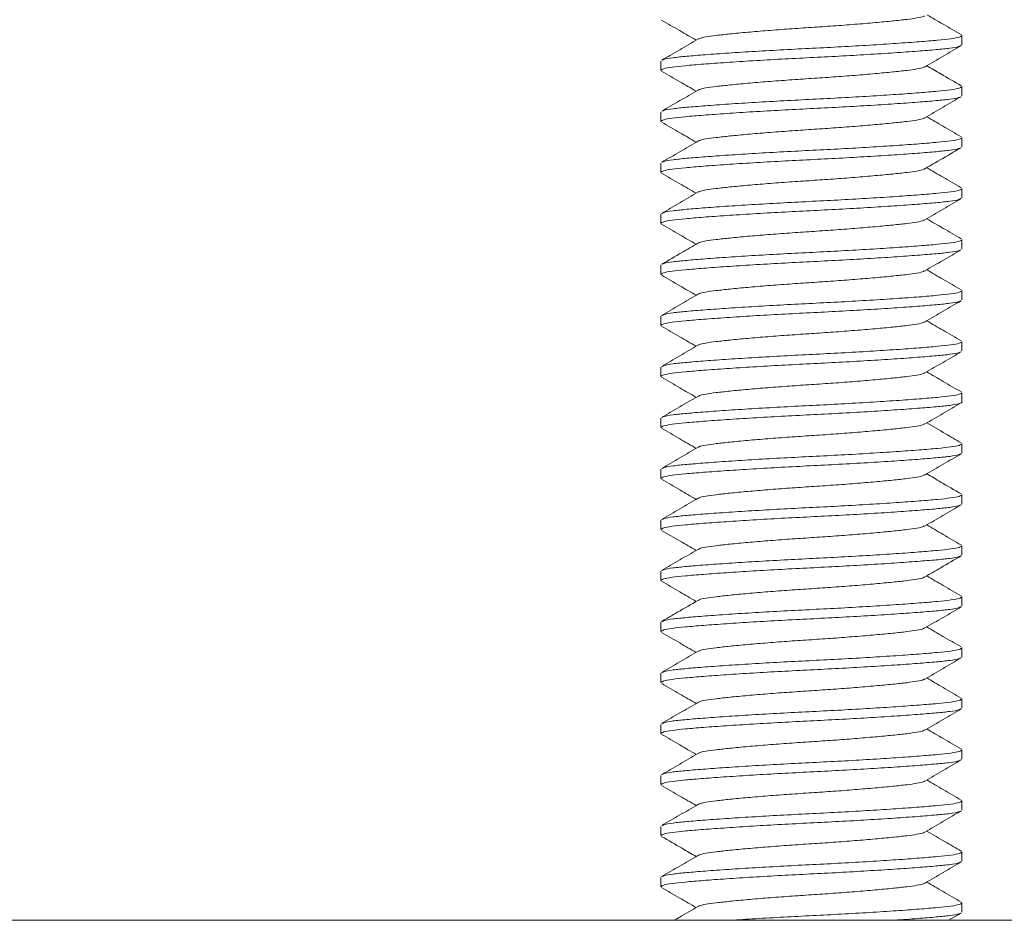
# Model space of a CAD drawing. Units: millimetres. Extents: x -202 to 535, y -317 to 552.
# Drawn here: x 66 to 85, y 214 to 232 of the extents above; entities that cross this region are included whole.
import ezdxf

# ---------------------------------------------------------------- set-up
doc = ezdxf.new("R2010")
doc.units = ezdxf.units.MM

msp = doc.modelspace()

# ---------------------------------------------------------------- linework, layer by layer
at = {"color": 7, "linetype": 'Continuous', "lineweight": 0}
for p, q in [((84.445, 231.328), (84.445, 231.51)), ((78.545, 231.01), (78.545, 230.828)), ((84.445, 230.328), (84.445, 230.51)), ((78.545, 230.01), (78.545, 229.828)), ((84.445, 229.328), (84.445, 229.51)), ((78.545, 229.01), (78.545, 228.828)), ((84.445, 228.328), (84.445, 228.51)), ((78.545, 228.01), (78.545, 227.828)), ((84.445, 227.328), (84.445, 227.51)), ((78.545, 227.01), (78.545, 226.828)), ((84.445, 226.328), (84.445, 226.51)), ((78.545, 226.01), (78.545, 225.828)), ((84.445, 225.328), (84.445, 225.51)), ((78.545, 225.01), (78.545, 224.828)), ((84.445, 224.328), (84.445, 224.51)), ((78.545, 224.01), (78.545, 223.828)), ((84.445, 223.328), (84.445, 223.51)), ((78.545, 223.01), (78.545, 222.828)), ((84.445, 222.328), (84.445, 222.51)), ((78.545, 222.01), (78.545, 221.828)), ((84.445, 221.328), (84.445, 221.51)), ((78.545, 221.01), (78.545, 220.828)), ((84.445, 220.328), (84.445, 220.51)), ((78.545, 220.01), (78.545, 219.828)), ((84.445, 219.328), (84.445, 219.51)), ((78.545, 219.01), (78.545, 218.828)), ((84.445, 218.328), (84.445, 218.51)), ((78.545, 218.01), (78.545, 217.828)), ((84.445, 217.328), (84.445, 217.51)), ((78.545, 217.01), (78.545, 216.828)), ((84.445, 216.328), (84.445, 216.51)), ((78.545, 216.01), (78.545, 215.828)), ((84.445, 215.328), (84.445, 215.51)), ((78.545, 215.01), (78.545, 214.828)), ((84.445, 214.328), (84.445, 214.51)), ((84.185, 214.169), (84.431, 214.312)), ((102.463, 214.169), (64.745, 214.169))]:
    msp.add_line(p, q, dxfattribs=at)
for points, knots in [([(78.557, 231.813), (78.675, 231.744), (78.902, 231.613), (79.127, 231.482), (79.235, 231.419)], [0, 0, 0, 0, 0.52503, 1, 1, 1, 1]), ([(83.709, 231.898), (83.704, 231.894), (83.689, 231.879), (83.574, 231.854), (83.373, 231.827), (83.095, 231.796), (82.751, 231.764), (82.354, 231.73), (81.93, 231.698), (81.495, 231.669), (81.06, 231.64), (80.635, 231.608), (80.239, 231.575), (79.895, 231.542), (79.617, 231.511), (79.415, 231.484), (79.299, 231.458), (79.283, 231.443), (79.279, 231.438)], [0, 0, 0, 0, 0.0252227, 0.0929661, 0.1584918, 0.225498, 0.2943013, 0.3635691, 0.4319141, 0.4980567, 0.5641991, 0.6325442, 0.701812, 0.7706153, 0.8376215, 0.9031471, 0.9708905, 1, 1, 1, 1]), ([(84.434, 231.524), (84.315, 231.593), (84.089, 231.725), (83.863, 231.856), (83.755, 231.919)], [0, 0, 0, 0, 0.5250699, 1, 1, 1, 1]), ([(79.268, 231.438), (79.149, 231.369), (78.912, 231.231), (78.675, 231.094), (78.557, 231.025)], [0, 0, 0, 0, 0.499574, 1, 1, 1, 1]), ([(78.571, 231.025), (78.58, 231.031), (78.603, 231.049), (78.767, 231.076), (79.038, 231.104), (79.407, 231.134), (79.863, 231.167), (80.387, 231.2), (80.947, 231.232), (81.519, 231.261), (82.091, 231.29), (82.648, 231.322), (83.168, 231.356), (83.617, 231.388), (83.978, 231.419), (84.243, 231.447), (84.414, 231.478), (84.433, 231.499), (84.443, 231.51)], [0, 0, 0, 0, 0.038953, 0.103289, 0.165527, 0.229165, 0.294503, 0.360279, 0.425184, 0.488005, 0.550827, 0.615731, 0.681508, 0.746846, 0.810484, 0.872722, 0.937057, 1, 1, 1, 1]), ([(84.42, 231.314), (84.41, 231.307), (84.387, 231.289), (84.223, 231.262), (83.952, 231.234), (83.583, 231.204), (83.127, 231.171), (82.603, 231.138), (82.043, 231.106), (81.47, 231.077), (80.899, 231.048), (80.341, 231.016), (79.822, 230.982), (79.372, 230.95), (79.011, 230.919), (78.747, 230.892), (78.576, 230.86), (78.557, 230.839), (78.547, 230.828)], [0, 0, 0, 0, 0.039625, 0.103916, 0.16611, 0.229704, 0.294996, 0.360727, 0.425586, 0.488363, 0.551141, 0.616, 0.681731, 0.747023, 0.810617, 0.872811, 0.937101, 1, 1, 1, 1]), ([(83.722, 230.899), (83.84, 230.969), (84.077, 231.107), (84.315, 231.245), (84.434, 231.314)], [0, 0, 0, 0, 0.499485, 1, 1, 1, 1]), ([(83.711, 230.9), (83.706, 230.895), (83.691, 230.88), (83.575, 230.854), (83.373, 230.827), (83.095, 230.796), (82.751, 230.764), (82.354, 230.73), (81.93, 230.698), (81.495, 230.669), (81.06, 230.64), (80.635, 230.608), (80.239, 230.575), (79.895, 230.542), (79.617, 230.511), (79.416, 230.484), (79.301, 230.459), (79.286, 230.445), (79.282, 230.441)], [0, 0, 0, 0, 0.028692, 0.096572, 0.16223, 0.229372, 0.298314, 0.367722, 0.436204, 0.502481, 0.568757, 0.63724, 0.706647, 0.775589, 0.842731, 0.908389, 0.976269, 1, 1, 1, 1]), ([(84.431, 230.526), (84.297, 230.604), (84.072, 230.734), (83.847, 230.866), (83.755, 230.919)], [0, 0, 0, 0, 0.5917631, 1, 1, 1, 1]), ([(78.558, 230.813), (78.677, 230.744), (78.902, 230.613), (79.128, 230.481), (79.234, 230.419)], [0, 0, 0, 0, 0.527366, 1, 1, 1, 1]), ([(78.576, 230.027), (78.584, 230.033), (78.607, 230.05), (78.767, 230.076), (79.038, 230.104), (79.407, 230.134), (79.863, 230.167), (80.387, 230.2), (80.947, 230.232), (81.519, 230.261), (82.091, 230.29), (82.648, 230.322), (83.168, 230.356), (83.617, 230.388), (83.978, 230.419), (84.243, 230.447), (84.414, 230.478), (84.433, 230.499), (84.443, 230.51)], [0, 0, 0, 0, 0.034201, 0.098855, 0.161401, 0.225354, 0.291014, 0.357116, 0.422342, 0.485474, 0.548606, 0.613831, 0.679933, 0.745594, 0.809547, 0.872093, 0.936746, 1, 1, 1, 1]), ([(84.416, 230.312), (84.407, 230.306), (84.384, 230.289), (84.222, 230.262), (83.952, 230.234), (83.583, 230.204), (83.127, 230.171), (82.603, 230.138), (82.043, 230.106), (81.47, 230.077), (80.899, 230.048), (80.341, 230.016), (79.822, 229.982), (79.372, 229.95), (79.011, 229.919), (78.747, 229.892), (78.576, 229.86), (78.557, 229.839), (78.547, 229.828)], [0, 0, 0, 0, 0.035917, 0.100456, 0.16289, 0.22673, 0.292274, 0.358259, 0.423368, 0.486388, 0.549408, 0.614517, 0.680502, 0.746046, 0.809885, 0.87232, 0.936859, 1, 1, 1, 1]), ([(79.272, 230.441), (79.154, 230.372), (78.917, 230.234), (78.68, 230.096), (78.561, 230.027)], [0, 0, 0, 0, 0.499558, 1, 1, 1, 1]), ([(83.719, 229.898), (83.837, 229.967), (84.074, 230.105), (84.312, 230.243), (84.431, 230.312)], [0, 0, 0, 0, 0.499526, 1, 1, 1, 1]), ([(83.709, 229.898), (83.704, 229.894), (83.689, 229.879), (83.574, 229.854), (83.373, 229.827), (83.095, 229.796), (82.751, 229.764), (82.354, 229.73), (81.93, 229.698), (81.495, 229.669), (81.06, 229.64), (80.635, 229.608), (80.239, 229.575), (79.895, 229.542), (79.617, 229.511), (79.415, 229.484), (79.301, 229.459), (79.285, 229.444), (79.281, 229.44)], [0, 0, 0, 0, 0.02525, 0.093286, 0.159095, 0.22639, 0.29549, 0.365057, 0.433697, 0.500125, 0.566552, 0.635192, 0.704759, 0.773859, 0.841155, 0.906963, 0.974999, 1, 1, 1, 1]), ([(84.431, 229.526), (84.312, 229.595), (84.087, 229.726), (83.862, 229.857), (83.755, 229.919)], [0, 0, 0, 0, 0.527233, 1, 1, 1, 1]), ([(78.561, 229.811), (78.68, 229.742), (78.904, 229.612), (79.129, 229.481), (79.234, 229.419)], [0, 0, 0, 0, 0.528359, 1, 1, 1, 1]), ([(78.574, 229.026), (78.582, 229.032), (78.605, 229.049), (78.767, 229.076), (79.038, 229.104), (79.407, 229.134), (79.863, 229.167), (80.387, 229.2), (80.947, 229.232), (81.519, 229.261), (82.091, 229.29), (82.648, 229.322), (83.168, 229.356), (83.617, 229.388), (83.978, 229.419), (84.243, 229.447), (84.414, 229.478), (84.433, 229.499), (84.443, 229.51)], [0, 0, 0, 0, 0.036169, 0.10069, 0.163109, 0.226931, 0.292458, 0.358426, 0.423518, 0.486522, 0.549525, 0.614618, 0.680585, 0.746112, 0.809935, 0.872353, 0.936875, 1, 1, 1, 1]), ([(84.417, 229.312), (84.408, 229.306), (84.385, 229.289), (84.223, 229.262), (83.952, 229.234), (83.583, 229.204), (83.127, 229.171), (82.603, 229.138), (82.043, 229.106), (81.47, 229.077), (80.899, 229.048), (80.341, 229.016), (79.822, 228.982), (79.372, 228.95), (79.011, 228.919), (78.747, 228.892), (78.576, 228.86), (78.557, 228.839), (78.547, 228.828)], [0, 0, 0, 0, 0.037105, 0.101564, 0.163921, 0.227682, 0.293146, 0.359049, 0.424078, 0.48702, 0.549963, 0.614992, 0.680895, 0.746359, 0.810119, 0.872477, 0.936936, 1, 1, 1, 1]), ([(79.271, 229.44), (79.153, 229.371), (78.915, 229.233), (78.678, 229.095), (78.559, 229.026)], [0, 0, 0, 0, 0.499488, 1, 1, 1, 1]), ([(83.721, 228.899), (83.854, 228.977), (84.091, 229.115), (84.328, 229.252), (84.432, 229.312)], [0, 0, 0, 0, 0.562455, 1, 1, 1, 1]), ([(84.433, 228.525), (84.314, 228.594), (84.088, 228.725), (83.862, 228.857), (83.755, 228.919)], [0, 0, 0, 0, 0.526667, 1, 1, 1, 1]), ([(78.556, 228.814), (78.675, 228.745), (78.901, 228.613), (79.127, 228.482), (79.235, 228.419)], [0, 0, 0, 0, 0.52486, 1, 1, 1, 1]), ([(83.71, 228.899), (83.706, 228.895), (83.69, 228.879), (83.575, 228.854), (83.373, 228.827), (83.095, 228.796), (82.751, 228.764), (82.354, 228.73), (81.93, 228.698), (81.495, 228.669), (81.06, 228.64), (80.635, 228.608), (80.239, 228.575), (79.895, 228.542), (79.617, 228.511), (79.415, 228.484), (79.299, 228.458), (79.283, 228.443), (79.279, 228.438)], [0, 0, 0, 0, 0.0276501, 0.0952428, 0.1606227, 0.2274797, 0.2961299, 0.3652437, 0.4334365, 0.4994319, 0.5654272, 0.6336202, 0.7027339, 0.7713841, 0.8382412, 0.903621, 0.9712137, 1, 1, 1, 1]), ([(79.268, 228.438), (79.149, 228.369), (78.912, 228.231), (78.675, 228.093), (78.556, 228.024)], [0, 0, 0, 0, 0.49949, 1, 1, 1, 1]), ([(78.57, 228.024), (78.579, 228.031), (78.603, 228.049), (78.767, 228.076), (79.038, 228.104), (79.407, 228.134), (79.863, 228.167), (80.387, 228.2), (80.947, 228.232), (81.519, 228.261), (82.091, 228.29), (82.648, 228.322), (83.168, 228.356), (83.617, 228.388), (83.978, 228.419), (84.243, 228.447), (84.414, 228.478), (84.433, 228.499), (84.443, 228.51)], [0, 0, 0, 0, 0.039747, 0.104029, 0.166216, 0.229802, 0.295085, 0.360808, 0.425659, 0.488428, 0.551198, 0.616048, 0.681771, 0.747055, 0.810641, 0.872827, 0.937109, 1, 1, 1, 1]), ([(84.418, 228.313), (84.41, 228.307), (84.386, 228.289), (84.223, 228.262), (83.952, 228.234), (83.583, 228.204), (83.127, 228.171), (82.603, 228.138), (82.043, 228.106), (81.47, 228.077), (80.899, 228.048), (80.341, 228.016), (79.822, 227.982), (79.372, 227.95), (79.011, 227.919), (78.747, 227.892), (78.576, 227.86), (78.557, 227.839), (78.547, 227.828)], [0, 0, 0, 0, 0.038622, 0.10298, 0.165239, 0.228899, 0.294259, 0.360059, 0.424986, 0.487829, 0.550672, 0.615599, 0.681398, 0.746758, 0.810419, 0.872678, 0.937036, 1, 1, 1, 1]), ([(83.72, 227.899), (83.839, 227.968), (84.076, 228.106), (84.314, 228.244), (84.433, 228.313)], [0, 0, 0, 0, 0.499436, 1, 1, 1, 1]), ([(78.559, 227.812), (78.678, 227.743), (78.903, 227.612), (79.128, 227.481), (79.234, 227.419)], [0, 0, 0, 0, 0.527651, 1, 1, 1, 1]), ([(83.71, 227.899), (83.705, 227.894), (83.69, 227.879), (83.574, 227.854), (83.373, 227.827), (83.095, 227.796), (82.751, 227.764), (82.354, 227.73), (81.93, 227.698), (81.495, 227.669), (81.06, 227.64), (80.635, 227.608), (80.239, 227.575), (79.895, 227.542), (79.617, 227.511), (79.415, 227.484), (79.3, 227.459), (79.284, 227.444), (79.28, 227.439)], [0, 0, 0, 0, 0.026947, 0.094712, 0.160259, 0.227287, 0.296113, 0.365403, 0.433771, 0.499935, 0.566099, 0.634466, 0.703757, 0.772582, 0.83961, 0.905157, 0.972923, 1, 1, 1, 1]), ([(84.433, 227.525), (84.315, 227.593), (84.088, 227.725), (83.863, 227.856), (83.755, 227.919)], [0, 0, 0, 0, 0.524886, 1, 1, 1, 1]), ([(79.269, 227.439), (79.165, 227.379), (78.928, 227.241), (78.691, 227.103), (78.559, 227.026)], [0, 0, 0, 0, 0.4399467, 1, 1, 1, 1]), ([(78.573, 227.026), (78.582, 227.032), (78.605, 227.049), (78.767, 227.076), (79.038, 227.104), (79.407, 227.134), (79.863, 227.167), (80.387, 227.2), (80.947, 227.232), (81.519, 227.261), (82.091, 227.29), (82.648, 227.322), (83.168, 227.356), (83.617, 227.388), (83.978, 227.419), (84.243, 227.447), (84.414, 227.478), (84.433, 227.499), (84.443, 227.51)], [0, 0, 0, 0, 0.03645, 0.100953, 0.163353, 0.227157, 0.292665, 0.358613, 0.423687, 0.486672, 0.549657, 0.61473, 0.680678, 0.746186, 0.80999, 0.87239, 0.936893, 1, 1, 1, 1]), ([(84.416, 227.312), (84.408, 227.306), (84.384, 227.289), (84.222, 227.262), (83.952, 227.234), (83.583, 227.204), (83.127, 227.171), (82.603, 227.138), (82.043, 227.106), (81.47, 227.077), (80.899, 227.048), (80.341, 227.016), (79.822, 226.982), (79.372, 226.95), (79.011, 226.919), (78.747, 226.892), (78.576, 226.86), (78.557, 226.839), (78.547, 226.828)], [0, 0, 0, 0, 0.036487, 0.100987, 0.163385, 0.227187, 0.292692, 0.358638, 0.423709, 0.486691, 0.549674, 0.614745, 0.68069, 0.746196, 0.809998, 0.872395, 0.936896, 1, 1, 1, 1]), ([(83.717, 226.897), (83.835, 226.966), (84.073, 227.104), (84.311, 227.242), (84.431, 227.312)], [0, 0, 0, 0, 0.496898, 1, 1, 1, 1]), ([(78.56, 226.812), (78.678, 226.743), (78.903, 226.612), (79.128, 226.481), (79.234, 226.419)], [0, 0, 0, 0, 0.527008, 1, 1, 1, 1]), ([(83.707, 226.897), (83.703, 226.893), (83.688, 226.879), (83.574, 226.854), (83.373, 226.827), (83.095, 226.796), (82.751, 226.764), (82.354, 226.73), (81.93, 226.698), (81.495, 226.669), (81.06, 226.64), (80.635, 226.608), (80.239, 226.575), (79.895, 226.542), (79.617, 226.511), (79.415, 226.484), (79.3, 226.459), (79.285, 226.444), (79.281, 226.44)], [0, 0, 0, 0, 0.02307, 0.091204, 0.157106, 0.224498, 0.293698, 0.363364, 0.432103, 0.498626, 0.565149, 0.633888, 0.703554, 0.772753, 0.840145, 0.906048, 0.974182, 1, 1, 1, 1]), ([(84.429, 226.527), (84.31, 226.596), (84.085, 226.727), (83.861, 226.857), (83.755, 226.919)], [0, 0, 0, 0, 0.528224, 1, 1, 1, 1]), ([(79.27, 226.44), (79.152, 226.371), (78.915, 226.233), (78.678, 226.095), (78.559, 226.026)], [0, 0, 0, 0, 0.49955, 1, 1, 1, 1]), ([(78.574, 226.026), (78.582, 226.032), (78.606, 226.049), (78.767, 226.076), (79.038, 226.104), (79.407, 226.134), (79.863, 226.167), (80.387, 226.2), (80.947, 226.232), (81.519, 226.261), (82.091, 226.29), (82.648, 226.322), (83.168, 226.356), (83.617, 226.388), (83.978, 226.419), (84.243, 226.447), (84.414, 226.478), (84.433, 226.499), (84.443, 226.51)], [0, 0, 0, 0, 0.036106, 0.100632, 0.163055, 0.226882, 0.292413, 0.358385, 0.423481, 0.486489, 0.549496, 0.614593, 0.680565, 0.746096, 0.809923, 0.872345, 0.936871, 1, 1, 1, 1]), ([(84.419, 226.313), (84.41, 226.307), (84.386, 226.289), (84.223, 226.262), (83.952, 226.234), (83.583, 226.204), (83.127, 226.171), (82.603, 226.138), (82.043, 226.106), (81.47, 226.077), (80.899, 226.048), (80.341, 226.016), (79.822, 225.982), (79.372, 225.95), (79.011, 225.919), (78.747, 225.892), (78.576, 225.86), (78.557, 225.839), (78.547, 225.828)], [0, 0, 0, 0, 0.039019, 0.10335, 0.165584, 0.229218, 0.294551, 0.360323, 0.425223, 0.48804, 0.550858, 0.615758, 0.68153, 0.746863, 0.810497, 0.872731, 0.937062, 1, 1, 1, 1]), ([(83.722, 225.9), (83.84, 225.969), (84.077, 226.107), (84.315, 226.245), (84.433, 226.313)], [0, 0, 0, 0, 0.499569, 1, 1, 1, 1]), ([(83.711, 225.9), (83.706, 225.895), (83.691, 225.88), (83.575, 225.854), (83.373, 225.827), (83.095, 225.796), (82.751, 225.764), (82.354, 225.73), (81.93, 225.698), (81.495, 225.669), (81.06, 225.64), (80.635, 225.608), (80.239, 225.575), (79.895, 225.542), (79.617, 225.511), (79.415, 225.484), (79.3, 225.459), (79.285, 225.444), (79.28, 225.44)], [0, 0, 0, 0, 0.0290792, 0.0967592, 0.1622236, 0.2291671, 0.297906, 0.3671091, 0.4353901, 0.5014708, 0.5675514, 0.6358325, 0.7050355, 0.7737745, 0.8407179, 0.9061823, 0.9738623, 1, 1, 1, 1]), ([(84.431, 225.526), (84.312, 225.595), (84.087, 225.726), (83.862, 225.857), (83.755, 225.919)], [0, 0, 0, 0, 0.527621, 1, 1, 1, 1]), ([(78.556, 225.814), (78.675, 225.745), (78.901, 225.613), (79.127, 225.482), (79.234, 225.419)], [0, 0, 0, 0, 0.52551, 1, 1, 1, 1]), ([(78.572, 225.025), (78.581, 225.032), (78.604, 225.049), (78.767, 225.076), (79.038, 225.104), (79.407, 225.134), (79.863, 225.167), (80.387, 225.2), (80.947, 225.232), (81.519, 225.261), (82.091, 225.29), (82.648, 225.322), (83.168, 225.356), (83.617, 225.388), (83.978, 225.419), (84.243, 225.447), (84.414, 225.478), (84.433, 225.499), (84.443, 225.51)], [0, 0, 0, 0, 0.038067, 0.102462, 0.164757, 0.228454, 0.293852, 0.35969, 0.424654, 0.487533, 0.550412, 0.615377, 0.681214, 0.746612, 0.810309, 0.872605, 0.936999, 1, 1, 1, 1]), ([(84.417, 225.312), (84.408, 225.306), (84.385, 225.289), (84.223, 225.262), (83.952, 225.234), (83.583, 225.204), (83.127, 225.171), (82.603, 225.138), (82.043, 225.106), (81.47, 225.077), (80.899, 225.048), (80.341, 225.016), (79.822, 224.982), (79.372, 224.95), (79.011, 224.919), (78.747, 224.892), (78.576, 224.86), (78.557, 224.839), (78.547, 224.828)], [0, 0, 0, 0, 0.036909, 0.101381, 0.163752, 0.227525, 0.293002, 0.358919, 0.423961, 0.486916, 0.549871, 0.614914, 0.68083, 0.746307, 0.810081, 0.872451, 0.936924, 1, 1, 1, 1]), ([(79.27, 225.44), (79.151, 225.371), (78.914, 225.232), (78.676, 225.094), (78.557, 225.025)], [0, 0, 0, 0, 0.499424, 1, 1, 1, 1]), ([(83.719, 224.898), (83.837, 224.967), (84.075, 225.105), (84.312, 225.243), (84.431, 225.312)], [0, 0, 0, 0, 0.499448, 1, 1, 1, 1]), ([(83.709, 224.898), (83.704, 224.894), (83.689, 224.879), (83.574, 224.854), (83.373, 224.827), (83.095, 224.796), (82.751, 224.764), (82.354, 224.73), (81.93, 224.698), (81.495, 224.669), (81.06, 224.64), (80.635, 224.608), (80.239, 224.575), (79.895, 224.542), (79.617, 224.511), (79.415, 224.484), (79.299, 224.458), (79.283, 224.443), (79.278, 224.438)], [0, 0, 0, 0, 0.02519, 0.092923, 0.158438, 0.225433, 0.294225, 0.363482, 0.431816, 0.497948, 0.56408, 0.632414, 0.70167, 0.770462, 0.837458, 0.902973, 0.970705, 1, 1, 1, 1]), ([(84.434, 224.524), (84.315, 224.593), (84.089, 224.725), (83.863, 224.856), (83.755, 224.919)], [0, 0, 0, 0, 0.525285, 1, 1, 1, 1]), ([(78.559, 224.812), (78.678, 224.743), (78.903, 224.612), (79.128, 224.481), (79.234, 224.419)], [0, 0, 0, 0, 0.527289, 1, 1, 1, 1]), ([(78.571, 224.024), (78.579, 224.031), (78.603, 224.049), (78.767, 224.076), (79.038, 224.104), (79.407, 224.134), (79.863, 224.167), (80.387, 224.2), (80.947, 224.232), (81.519, 224.261), (82.091, 224.29), (82.648, 224.322), (83.168, 224.356), (83.617, 224.388), (83.978, 224.419), (84.243, 224.447), (84.414, 224.478), (84.433, 224.499), (84.443, 224.51)], [0, 0, 0, 0, 0.039327, 0.103638, 0.165851, 0.229465, 0.294777, 0.360528, 0.425407, 0.488204, 0.551001, 0.615881, 0.681632, 0.746944, 0.810558, 0.872771, 0.937082, 1, 1, 1, 1]), ([(84.443, 224.328), (84.443, 224.328), (84.463, 224.316), (84.392, 224.294), (84.228, 224.262), (83.95, 224.234), (83.583, 224.204), (83.127, 224.171), (82.603, 224.138), (82.043, 224.106), (81.47, 224.077), (80.899, 224.048), (80.341, 224.016), (79.822, 223.982), (79.372, 223.95), (79.011, 223.919), (78.747, 223.892), (78.576, 223.86), (78.557, 223.839), (78.547, 223.828)], [0, 0, 0, 0, 0.00261, 0.066368, 0.128868, 0.189331, 0.251154, 0.314628, 0.378528, 0.441581, 0.50261, 0.56364, 0.626693, 0.690593, 0.754067, 0.81589, 0.876353, 0.938853, 1, 1, 1, 1]), ([(79.268, 224.438), (79.149, 224.369), (78.912, 224.231), (78.675, 224.093), (78.556, 224.024)], [0, 0, 0, 0, 0.499558, 1, 1, 1, 1]), ([(83.718, 223.897), (83.836, 223.966), (84.073, 224.104), (84.31, 224.242), (84.429, 224.311)], [0, 0, 0, 0, 0.499569, 1, 1, 1, 1]), ([(84.431, 223.526), (84.328, 223.586), (84.102, 223.717), (83.877, 223.848), (83.755, 223.919)], [0, 0, 0, 0, 0.459909, 1, 1, 1, 1]), ([(78.558, 223.813), (78.676, 223.744), (78.902, 223.613), (79.128, 223.481), (79.234, 223.419)], [0, 0, 0, 0, 0.525513, 1, 1, 1, 1]), ([(83.708, 223.897), (83.704, 223.894), (83.689, 223.879), (83.574, 223.854), (83.373, 223.827), (83.095, 223.796), (82.751, 223.764), (82.354, 223.73), (81.93, 223.698), (81.495, 223.669), (81.06, 223.64), (80.635, 223.608), (80.239, 223.575), (79.895, 223.542), (79.617, 223.511), (79.415, 223.484), (79.301, 223.459), (79.286, 223.444), (79.282, 223.441)], [0, 0, 0, 0, 0.024284, 0.092438, 0.15836, 0.225772, 0.294992, 0.364679, 0.433438, 0.499981, 0.566524, 0.635283, 0.704971, 0.77419, 0.841602, 0.907525, 0.975678, 1, 1, 1, 1]), ([(79.272, 223.441), (79.153, 223.372), (78.917, 223.234), (78.679, 223.096), (78.561, 223.027)], [0, 0, 0, 0, 0.4995725, 1, 1, 1, 1]), ([(78.575, 223.027), (78.583, 223.033), (78.607, 223.05), (78.767, 223.076), (79.038, 223.104), (79.407, 223.134), (79.863, 223.167), (80.387, 223.2), (80.947, 223.232), (81.519, 223.261), (82.091, 223.29), (82.648, 223.322), (83.168, 223.356), (83.617, 223.388), (83.978, 223.419), (84.243, 223.447), (84.414, 223.478), (84.433, 223.499), (84.443, 223.51)], [0, 0, 0, 0, 0.034461, 0.099097, 0.161626, 0.225562, 0.291205, 0.357289, 0.422497, 0.485612, 0.548727, 0.613935, 0.680019, 0.745662, 0.809598, 0.872127, 0.936763, 1, 1, 1, 1]), ([(84.42, 223.314), (84.411, 223.307), (84.387, 223.289), (84.223, 223.262), (83.952, 223.234), (83.583, 223.204), (83.127, 223.171), (82.603, 223.138), (82.043, 223.106), (81.47, 223.077), (80.899, 223.048), (80.341, 223.016), (79.822, 222.982), (79.372, 222.95), (79.011, 222.919), (78.747, 222.892), (78.576, 222.86), (78.557, 222.839), (78.547, 222.828)], [0, 0, 0, 0, 0.039733, 0.104016, 0.166204, 0.22979, 0.295075, 0.360799, 0.42565, 0.488421, 0.551191, 0.616043, 0.681766, 0.747051, 0.810638, 0.872825, 0.937108, 1, 1, 1, 1]), ([(83.722, 222.9), (83.84, 222.969), (84.078, 223.107), (84.315, 223.245), (84.434, 223.314)], [0, 0, 0, 0, 0.499514, 1, 1, 1, 1]), ([(78.557, 222.813), (78.676, 222.744), (78.902, 222.613), (79.128, 222.481), (79.234, 222.419)], [0, 0, 0, 0, 0.526706, 1, 1, 1, 1]), ([(83.711, 222.9), (83.707, 222.895), (83.691, 222.88), (83.575, 222.854), (83.373, 222.827), (83.095, 222.796), (82.751, 222.764), (82.354, 222.73), (81.93, 222.698), (81.495, 222.669), (81.06, 222.64), (80.635, 222.608), (80.239, 222.575), (79.895, 222.542), (79.617, 222.511), (79.415, 222.484), (79.301, 222.459), (79.285, 222.444), (79.281, 222.44)], [0, 0, 0, 0, 0.029146, 0.096911, 0.162458, 0.229486, 0.298312, 0.367602, 0.435969, 0.502133, 0.568297, 0.636664, 0.705955, 0.77478, 0.841808, 0.907355, 0.975121, 1, 1, 1, 1]), ([(84.431, 222.526), (84.297, 222.604), (84.072, 222.734), (83.847, 222.866), (83.755, 222.919)], [0, 0, 0, 0, 0.59235, 1, 1, 1, 1]), ([(79.271, 222.44), (79.153, 222.371), (78.915, 222.233), (78.678, 222.095), (78.559, 222.026)], [0, 0, 0, 0, 0.4994989, 1, 1, 1, 1]), ([(78.574, 222.026), (78.582, 222.032), (78.606, 222.049), (78.767, 222.076), (79.038, 222.104), (79.407, 222.134), (79.863, 222.167), (80.387, 222.2), (80.947, 222.232), (81.519, 222.261), (82.091, 222.29), (82.648, 222.322), (83.168, 222.356), (83.617, 222.388), (83.978, 222.419), (84.243, 222.447), (84.414, 222.478), (84.433, 222.499), (84.443, 222.51)], [0, 0, 0, 0, 0.03601, 0.100543, 0.162971, 0.226804, 0.292342, 0.35832, 0.423423, 0.486437, 0.549451, 0.614554, 0.680533, 0.74607, 0.809904, 0.872332, 0.936865, 1, 1, 1, 1]), ([(84.416, 222.312), (84.407, 222.306), (84.384, 222.289), (84.222, 222.262), (83.952, 222.234), (83.583, 222.204), (83.127, 222.171), (82.603, 222.138), (82.043, 222.106), (81.47, 222.077), (80.899, 222.048), (80.341, 222.016), (79.822, 221.982), (79.372, 221.95), (79.011, 221.919), (78.747, 221.892), (78.576, 221.86), (78.557, 221.839), (78.547, 221.828)], [0, 0, 0, 0, 0.03597, 0.100506, 0.162937, 0.226773, 0.292313, 0.358294, 0.4234, 0.486416, 0.549433, 0.614538, 0.680519, 0.74606, 0.809896, 0.872327, 0.936862, 1, 1, 1, 1]), ([(83.719, 221.898), (83.837, 221.967), (84.074, 222.105), (84.312, 222.243), (84.431, 222.312)], [0, 0, 0, 0, 0.499504, 1, 1, 1, 1]), ([(78.559, 221.812), (78.68, 221.742), (78.906, 221.611), (79.131, 221.48), (79.234, 221.419)], [0, 0, 0, 0, 0.538175, 1, 1, 1, 1]), ([(83.708, 221.898), (83.704, 221.894), (83.689, 221.879), (83.574, 221.854), (83.373, 221.827), (83.095, 221.796), (82.751, 221.764), (82.354, 221.73), (81.93, 221.698), (81.495, 221.669), (81.06, 221.64), (80.635, 221.608), (80.239, 221.575), (79.895, 221.542), (79.617, 221.511), (79.415, 221.484), (79.299, 221.459), (79.284, 221.443), (79.279, 221.439)], [0, 0, 0, 0, 0.024923, 0.0927316, 0.1583204, 0.225391, 0.2942605, 0.363595, 0.4320057, 0.498212, 0.5644181, 0.6328289, 0.7021634, 0.7710329, 0.8381036, 0.9036922, 0.9715009, 1, 1, 1, 1]), ([(84.432, 221.525), (84.313, 221.594), (84.088, 221.725), (83.862, 221.857), (83.755, 221.919)], [0, 0, 0, 0, 0.527099, 1, 1, 1, 1]), ([(79.268, 221.439), (79.15, 221.37), (78.912, 221.231), (78.675, 221.093), (78.556, 221.024)], [0, 0, 0, 0, 0.499475, 1, 1, 1, 1]), ([(78.57, 221.024), (78.579, 221.031), (78.603, 221.049), (78.767, 221.076), (79.038, 221.104), (79.407, 221.134), (79.863, 221.167), (80.387, 221.2), (80.947, 221.232), (81.519, 221.261), (82.091, 221.29), (82.648, 221.322), (83.168, 221.356), (83.617, 221.388), (83.978, 221.419), (84.243, 221.447), (84.414, 221.478), (84.433, 221.499), (84.443, 221.51)], [0, 0, 0, 0, 0.039588, 0.103881, 0.166078, 0.229674, 0.294969, 0.360702, 0.425564, 0.488343, 0.551123, 0.615985, 0.681718, 0.747013, 0.810609, 0.872806, 0.937099, 1, 1, 1, 1]), ([(84.416, 221.312), (84.407, 221.306), (84.384, 221.289), (84.222, 221.262), (83.952, 221.234), (83.583, 221.204), (83.127, 221.171), (82.603, 221.138), (82.043, 221.106), (81.47, 221.077), (80.899, 221.048), (80.341, 221.016), (79.822, 220.982), (79.372, 220.95), (79.011, 220.919), (78.747, 220.892), (78.576, 220.86), (78.557, 220.839), (78.547, 220.828)], [0, 0, 0, 0, 0.03595, 0.100487, 0.162919, 0.226756, 0.292298, 0.358281, 0.423388, 0.486406, 0.549423, 0.61453, 0.680513, 0.746055, 0.809892, 0.872324, 0.936861, 1, 1, 1, 1]), ([(83.72, 220.898), (83.823, 220.959), (84.06, 221.097), (84.297, 221.234), (84.431, 221.312)], [0, 0, 0, 0, 0.437494, 1, 1, 1, 1]), ([(78.556, 220.814), (78.675, 220.745), (78.901, 220.613), (79.127, 220.482), (79.235, 220.419)], [0, 0, 0, 0, 0.524874, 1, 1, 1, 1]), ([(83.709, 220.899), (83.705, 220.894), (83.69, 220.879), (83.574, 220.854), (83.373, 220.827), (83.095, 220.796), (82.751, 220.764), (82.354, 220.73), (81.93, 220.698), (81.495, 220.669), (81.06, 220.64), (80.635, 220.608), (80.239, 220.575), (79.895, 220.542), (79.617, 220.511), (79.415, 220.484), (79.299, 220.459), (79.284, 220.443), (79.279, 220.439)], [0, 0, 0, 0, 0.0264211, 0.0941753, 0.1597114, 0.2267282, 0.2955425, 0.3648213, 0.4331771, 0.4993302, 0.5654832, 0.6338391, 0.703118, 0.7719322, 0.838949, 0.904485, 0.9722392, 1, 1, 1, 1]), ([(84.434, 220.524), (84.315, 220.593), (84.089, 220.725), (83.863, 220.856), (83.755, 220.919)], [0, 0, 0, 0, 0.524819, 1, 1, 1, 1]), ([(79.269, 220.439), (79.136, 220.361), (78.899, 220.223), (78.662, 220.086), (78.558, 220.026)], [0, 0, 0, 0, 0.562455, 1, 1, 1, 1]), ([(78.573, 220.026), (78.581, 220.032), (78.605, 220.049), (78.767, 220.076), (79.038, 220.104), (79.407, 220.134), (79.863, 220.167), (80.387, 220.2), (80.947, 220.232), (81.519, 220.261), (82.091, 220.29), (82.648, 220.322), (83.168, 220.356), (83.617, 220.388), (83.978, 220.419), (84.243, 220.447), (84.414, 220.478), (84.433, 220.499), (84.443, 220.51)], [0, 0, 0, 0, 0.03713, 0.101588, 0.163944, 0.227703, 0.293164, 0.359066, 0.424094, 0.487034, 0.549975, 0.615002, 0.680904, 0.746365, 0.810125, 0.87248, 0.936938, 1, 1, 1, 1]), ([(84.419, 220.314), (84.41, 220.307), (84.387, 220.289), (84.223, 220.262), (83.952, 220.234), (83.583, 220.204), (83.127, 220.171), (82.603, 220.138), (82.043, 220.106), (81.47, 220.077), (80.899, 220.048), (80.341, 220.016), (79.822, 219.982), (79.372, 219.95), (79.011, 219.919), (78.747, 219.892), (78.576, 219.86), (78.557, 219.839), (78.547, 219.828)], [0, 0, 0, 0, 0.039271, 0.103586, 0.165803, 0.22942, 0.294736, 0.360491, 0.425374, 0.488175, 0.550975, 0.615858, 0.681613, 0.746929, 0.810547, 0.872764, 0.937078, 1, 1, 1, 1]), ([(83.721, 219.899), (83.84, 219.968), (84.077, 220.107), (84.315, 220.245), (84.433, 220.314)], [0, 0, 0, 0, 0.499459, 1, 1, 1, 1]), ([(83.71, 219.899), (83.706, 219.895), (83.69, 219.879), (83.575, 219.854), (83.373, 219.827), (83.095, 219.796), (82.751, 219.764), (82.354, 219.73), (81.93, 219.698), (81.495, 219.669), (81.06, 219.64), (80.635, 219.608), (80.239, 219.575), (79.895, 219.542), (79.617, 219.511), (79.416, 219.484), (79.302, 219.459), (79.287, 219.445), (79.283, 219.441)], [0, 0, 0, 0, 0.028048, 0.096056, 0.161838, 0.229106, 0.298179, 0.367718, 0.43633, 0.502731, 0.569132, 0.637745, 0.707284, 0.776356, 0.843624, 0.909406, 0.977415, 1, 1, 1, 1]), ([(84.429, 219.527), (84.311, 219.596), (84.086, 219.726), (83.861, 219.857), (83.755, 219.919)], [0, 0, 0, 0, 0.527864, 1, 1, 1, 1]), ([(78.559, 219.812), (78.678, 219.743), (78.903, 219.612), (79.128, 219.481), (79.234, 219.419)], [0, 0, 0, 0, 0.527544, 1, 1, 1, 1]), ([(78.574, 219.026), (78.582, 219.032), (78.605, 219.049), (78.767, 219.076), (79.038, 219.104), (79.407, 219.134), (79.863, 219.167), (80.387, 219.2), (80.947, 219.232), (81.519, 219.261), (82.091, 219.29), (82.648, 219.322), (83.168, 219.356), (83.617, 219.388), (83.978, 219.419), (84.243, 219.447), (84.414, 219.478), (84.433, 219.499), (84.443, 219.51)], [0, 0, 0, 0, 0.036275, 0.100789, 0.163201, 0.227017, 0.292536, 0.358496, 0.423582, 0.486578, 0.549575, 0.61466, 0.68062, 0.74614, 0.809956, 0.872367, 0.936882, 1, 1, 1, 1]), ([(84.416, 219.312), (84.408, 219.306), (84.384, 219.289), (84.222, 219.262), (83.952, 219.234), (83.583, 219.204), (83.127, 219.171), (82.603, 219.138), (82.043, 219.106), (81.47, 219.077), (80.899, 219.048), (80.341, 219.016), (79.822, 218.982), (79.372, 218.95), (79.011, 218.919), (78.747, 218.892), (78.576, 218.86), (78.557, 218.839), (78.547, 218.828)], [0, 0, 0, 0, 0.03607, 0.100598, 0.163023, 0.226852, 0.292386, 0.35836, 0.423459, 0.486469, 0.549479, 0.614578, 0.680552, 0.746086, 0.809915, 0.87234, 0.936869, 1, 1, 1, 1]), ([(79.273, 219.442), (79.154, 219.372), (78.916, 219.233), (78.678, 219.095), (78.559, 219.026)], [0, 0, 0, 0, 0.499274, 1, 1, 1, 1]), ([(83.719, 218.898), (83.838, 218.967), (84.075, 219.105), (84.312, 219.243), (84.431, 219.312)], [0, 0, 0, 0, 0.4995478, 1, 1, 1, 1]), ([(83.709, 218.898), (83.705, 218.894), (83.689, 218.879), (83.574, 218.854), (83.373, 218.827), (83.095, 218.796), (82.751, 218.764), (82.354, 218.73), (81.93, 218.698), (81.495, 218.669), (81.06, 218.64), (80.635, 218.608), (80.239, 218.575), (79.895, 218.542), (79.617, 218.511), (79.415, 218.484), (79.301, 218.459), (79.285, 218.444), (79.281, 218.44)], [0, 0, 0, 0, 0.025666, 0.09363, 0.15937, 0.226594, 0.295621, 0.365115, 0.433682, 0.50004, 0.566398, 0.634966, 0.704459, 0.773486, 0.840711, 0.90645, 0.974414, 1, 1, 1, 1]), ([(84.431, 218.526), (84.312, 218.595), (84.086, 218.726), (83.862, 218.857), (83.755, 218.919)], [0, 0, 0, 0, 0.527649, 1, 1, 1, 1]), ([(78.56, 218.811), (78.679, 218.742), (78.904, 218.612), (79.128, 218.481), (79.234, 218.419)], [0, 0, 0, 0, 0.527804, 1, 1, 1, 1]), ([(78.572, 218.025), (78.581, 218.032), (78.604, 218.049), (78.767, 218.076), (79.038, 218.104), (79.407, 218.134), (79.863, 218.167), (80.387, 218.2), (80.947, 218.232), (81.519, 218.261), (82.091, 218.29), (82.648, 218.322), (83.168, 218.356), (83.617, 218.388), (83.978, 218.419), (84.243, 218.447), (84.414, 218.478), (84.433, 218.499), (84.443, 218.51)], [0, 0, 0, 0, 0.037543, 0.101973, 0.164302, 0.228034, 0.293468, 0.359341, 0.424341, 0.487254, 0.550168, 0.615167, 0.681041, 0.746474, 0.810206, 0.872535, 0.936965, 1, 1, 1, 1]), ([(84.418, 218.313), (84.409, 218.307), (84.386, 218.289), (84.223, 218.262), (83.952, 218.234), (83.583, 218.204), (83.127, 218.171), (82.603, 218.138), (82.043, 218.106), (81.47, 218.077), (80.899, 218.048), (80.341, 218.016), (79.822, 217.982), (79.372, 217.95), (79.011, 217.919), (78.747, 217.892), (78.576, 217.86), (78.557, 217.839), (78.547, 217.828)], [0, 0, 0, 0, 0.038146, 0.102536, 0.164826, 0.228518, 0.29391, 0.359742, 0.424701, 0.487575, 0.550449, 0.615408, 0.68124, 0.746633, 0.810325, 0.872615, 0.937005, 1, 1, 1, 1]), ([(79.271, 218.44), (79.152, 218.371), (78.914, 218.232), (78.677, 218.094), (78.558, 218.025)], [0, 0, 0, 0, 0.499417, 1, 1, 1, 1]), ([(83.722, 217.899), (83.84, 217.968), (84.077, 218.106), (84.314, 218.244), (84.432, 218.313)], [0, 0, 0, 0, 0.499595, 1, 1, 1, 1]), ([(84.434, 217.524), (84.315, 217.593), (84.089, 217.725), (83.862, 217.857), (83.755, 217.919)], [0, 0, 0, 0, 0.525522, 1, 1, 1, 1]), ([(78.556, 217.814), (78.675, 217.745), (78.901, 217.613), (79.127, 217.482), (79.235, 217.419)], [0, 0, 0, 0, 0.525046, 1, 1, 1, 1]), ([(83.711, 217.9), (83.706, 217.895), (83.691, 217.88), (83.575, 217.854), (83.373, 217.827), (83.095, 217.796), (82.751, 217.764), (82.354, 217.73), (81.93, 217.698), (81.495, 217.669), (81.06, 217.64), (80.635, 217.608), (80.239, 217.575), (79.895, 217.542), (79.617, 217.511), (79.415, 217.484), (79.299, 217.458), (79.283, 217.443), (79.278, 217.438)], [0, 0, 0, 0, 0.028431, 0.095934, 0.161226, 0.227994, 0.296553, 0.365574, 0.433676, 0.499584, 0.565491, 0.633593, 0.702614, 0.771173, 0.837941, 0.903233, 0.970736, 1, 1, 1, 1]), ([(79.268, 217.438), (79.149, 217.369), (78.912, 217.231), (78.675, 217.093), (78.556, 217.024)], [0, 0, 0, 0, 0.499541, 1, 1, 1, 1]), ([(78.57, 217.024), (78.579, 217.031), (78.603, 217.049), (78.767, 217.076), (79.038, 217.104), (79.407, 217.134), (79.863, 217.167), (80.387, 217.2), (80.947, 217.232), (81.519, 217.261), (82.091, 217.29), (82.648, 217.322), (83.168, 217.356), (83.617, 217.388), (83.978, 217.419), (84.243, 217.447), (84.414, 217.478), (84.433, 217.499), (84.443, 217.51)], [0, 0, 0, 0, 0.039594, 0.103886, 0.166083, 0.229679, 0.294973, 0.360706, 0.425567, 0.488347, 0.551126, 0.615987, 0.68172, 0.747014, 0.81061, 0.872807, 0.937099, 1, 1, 1, 1]), ([(84.418, 217.313), (84.409, 217.306), (84.386, 217.289), (84.223, 217.262), (83.952, 217.234), (83.583, 217.204), (83.127, 217.171), (82.603, 217.138), (82.043, 217.106), (81.47, 217.077), (80.899, 217.048), (80.341, 217.016), (79.822, 216.982), (79.372, 216.95), (79.011, 216.919), (78.747, 216.892), (78.576, 216.86), (78.557, 216.839), (78.547, 216.828)], [0, 0, 0, 0, 0.037872, 0.10228, 0.164588, 0.228298, 0.293709, 0.35956, 0.424537, 0.487429, 0.550321, 0.615299, 0.68115, 0.746561, 0.810271, 0.872579, 0.936987, 1, 1, 1, 1]), ([(83.72, 216.898), (83.838, 216.967), (84.076, 217.106), (84.313, 217.244), (84.432, 217.313)], [0, 0, 0, 0, 0.499421, 1, 1, 1, 1]), ([(78.559, 216.812), (78.678, 216.743), (78.903, 216.612), (79.128, 216.481), (79.234, 216.419)], [0, 0, 0, 0, 0.527588, 1, 1, 1, 1]), ([(83.709, 216.898), (83.705, 216.894), (83.689, 216.879), (83.574, 216.854), (83.373, 216.827), (83.095, 216.796), (82.751, 216.764), (82.354, 216.73), (81.93, 216.698), (81.495, 216.669), (81.06, 216.64), (80.635, 216.608), (80.239, 216.575), (79.895, 216.542), (79.617, 216.511), (79.415, 216.484), (79.301, 216.459), (79.285, 216.444), (79.281, 216.44)], [0, 0, 0, 0, 0.0260277, 0.0940186, 0.1597836, 0.2270345, 0.2960891, 0.3656099, 0.4342045, 0.5005887, 0.5669727, 0.6355674, 0.7050883, 0.7741428, 0.8413938, 0.9071587, 0.9751496, 1, 1, 1, 1]), ([(84.432, 216.525), (84.313, 216.594), (84.088, 216.725), (83.862, 216.857), (83.755, 216.919)], [0, 0, 0, 0, 0.525588, 1, 1, 1, 1]), ([(79.271, 216.44), (79.153, 216.371), (78.916, 216.233), (78.679, 216.096), (78.56, 216.027)], [0, 0, 0, 0, 0.499587, 1, 1, 1, 1]), ([(78.575, 216.027), (78.583, 216.033), (78.606, 216.049), (78.767, 216.076), (79.038, 216.104), (79.407, 216.134), (79.863, 216.167), (80.387, 216.2), (80.947, 216.232), (81.519, 216.261), (82.091, 216.29), (82.648, 216.322), (83.168, 216.356), (83.617, 216.388), (83.978, 216.419), (84.243, 216.447), (84.414, 216.478), (84.433, 216.499), (84.443, 216.51)], [0, 0, 0, 0, 0.03481, 0.099423, 0.161929, 0.225842, 0.291461, 0.357522, 0.422706, 0.485798, 0.54889, 0.614075, 0.680135, 0.745754, 0.809667, 0.872173, 0.936786, 1, 1, 1, 1]), ([(84.414, 216.311), (84.406, 216.305), (84.383, 216.289), (84.222, 216.262), (83.952, 216.234), (83.583, 216.204), (83.127, 216.171), (82.603, 216.138), (82.043, 216.106), (81.47, 216.077), (80.899, 216.048), (80.341, 216.016), (79.822, 215.982), (79.372, 215.95), (79.011, 215.919), (78.747, 215.892), (78.576, 215.86), (78.557, 215.839), (78.547, 215.828)], [0, 0, 0, 0, 0.034089, 0.09875, 0.161303, 0.225263, 0.290932, 0.357041, 0.422274, 0.485414, 0.548553, 0.613786, 0.679896, 0.745564, 0.809525, 0.872078, 0.936739, 1, 1, 1, 1]), ([(83.717, 215.897), (83.836, 215.966), (84.073, 216.104), (84.31, 216.242), (84.429, 216.311)], [0, 0, 0, 0, 0.499541, 1, 1, 1, 1]), ([(78.559, 215.812), (78.692, 215.735), (78.917, 215.604), (79.143, 215.473), (79.234, 215.419)], [0, 0, 0, 0, 0.591575, 1, 1, 1, 1]), ([(83.707, 215.897), (83.703, 215.893), (83.688, 215.879), (83.574, 215.854), (83.373, 215.827), (83.095, 215.796), (82.751, 215.764), (82.354, 215.73), (81.93, 215.698), (81.495, 215.669), (81.06, 215.64), (80.635, 215.608), (80.239, 215.575), (79.895, 215.542), (79.617, 215.511), (79.415, 215.484), (79.301, 215.459), (79.285, 215.444), (79.281, 215.44)], [0, 0, 0, 0, 0.023496, 0.0916513, 0.1575754, 0.224989, 0.2942106, 0.3638997, 0.4326602, 0.499205, 0.5657496, 0.6345102, 0.7041993, 0.773421, 0.8408345, 0.9067586, 0.974914, 1, 1, 1, 1]), ([(84.431, 215.526), (84.327, 215.586), (84.102, 215.717), (83.876, 215.848), (83.755, 215.919)], [0, 0, 0, 0, 0.4617386, 1, 1, 1, 1]), ([(79.271, 215.44), (79.153, 215.371), (78.915, 215.233), (78.678, 215.095), (78.559, 215.026)], [0, 0, 0, 0, 0.4995111, 1, 1, 1, 1]), ([(78.574, 215.026), (78.582, 215.032), (78.606, 215.049), (78.767, 215.076), (79.038, 215.104), (79.407, 215.134), (79.863, 215.167), (80.387, 215.2), (80.947, 215.232), (81.519, 215.261), (82.091, 215.29), (82.648, 215.322), (83.168, 215.356), (83.617, 215.388), (83.978, 215.419), (84.243, 215.447), (84.414, 215.478), (84.433, 215.499), (84.443, 215.51)], [0, 0, 0, 0, 0.035919, 0.100458, 0.162892, 0.226732, 0.292276, 0.35826, 0.423369, 0.486389, 0.549409, 0.614518, 0.680503, 0.746046, 0.809886, 0.87232, 0.936859, 1, 1, 1, 1]), ([(84.419, 215.314), (84.41, 215.307), (84.387, 215.289), (84.223, 215.262), (83.952, 215.234), (83.583, 215.204), (83.127, 215.171), (82.603, 215.138), (82.043, 215.106), (81.47, 215.077), (80.899, 215.048), (80.341, 215.016), (79.822, 214.982), (79.372, 214.95), (79.011, 214.919), (78.747, 214.892), (78.576, 214.86), (78.557, 214.839), (78.547, 214.828)], [0, 0, 0, 0, 0.039507, 0.103806, 0.166008, 0.229609, 0.294909, 0.360648, 0.425515, 0.4883, 0.551086, 0.615953, 0.681691, 0.746992, 0.810593, 0.872795, 0.937094, 1, 1, 1, 1]), ([(83.722, 214.9), (83.841, 214.969), (84.078, 215.107), (84.315, 215.245), (84.434, 215.314)], [0, 0, 0, 0, 0.4995448, 1, 1, 1, 1]), ([(83.711, 214.9), (83.707, 214.895), (83.691, 214.88), (83.575, 214.854), (83.373, 214.827), (83.095, 214.796), (82.751, 214.764), (82.354, 214.73), (81.93, 214.698), (81.495, 214.669), (81.06, 214.64), (80.635, 214.608), (80.239, 214.575), (79.895, 214.542), (79.617, 214.511), (79.415, 214.484), (79.299, 214.459), (79.284, 214.443), (79.279, 214.439)], [0, 0, 0, 0, 0.029202, 0.096745, 0.162077, 0.228886, 0.297486, 0.366549, 0.434692, 0.500639, 0.566586, 0.634729, 0.703793, 0.772393, 0.839201, 0.904533, 0.972076, 1, 1, 1, 1]), ([(84.432, 214.526), (84.313, 214.595), (84.087, 214.726), (83.862, 214.857), (83.755, 214.919)], [0, 0, 0, 0, 0.5273531, 1, 1, 1, 1]), ([(78.556, 214.813), (78.675, 214.744), (78.901, 214.613), (79.127, 214.481), (79.234, 214.419)], [0, 0, 0, 0, 0.525998, 1, 1, 1, 1]), ([(79.909, 214.169), (80.068, 214.179), (80.397, 214.201), (80.948, 214.232), (81.519, 214.261), (82.091, 214.29), (82.648, 214.322), (83.168, 214.356), (83.617, 214.388), (83.978, 214.419), (84.243, 214.447), (84.414, 214.478), (84.433, 214.499), (84.443, 214.51)], [0, 0, 0, 0, 0.087304, 0.179904, 0.269532, 0.35916, 0.45176, 0.545604, 0.638822, 0.729616, 0.818411, 0.910199, 1, 1, 1, 1]), ([(79.269, 214.439), (79.15, 214.37), (78.996, 214.28), (78.841, 214.19), (78.805, 214.169)], [0, 0, 0, 0, 0.767514, 1, 1, 1, 1]), ([(84.416, 214.312), (84.408, 214.306), (84.384, 214.289), (84.222, 214.262), (83.953, 214.234), (83.579, 214.204), (83.279, 214.182), (83.093, 214.17), (83.081, 214.169)], [0, 0, 0, 0, 0.122001, 0.339145, 0.54921, 0.764001, 0.984528, 1, 1, 1, 1])]:
    msp.add_open_spline(points, degree=3, knots=knots, dxfattribs=at)

doc.saveas('drawing.dxf')
